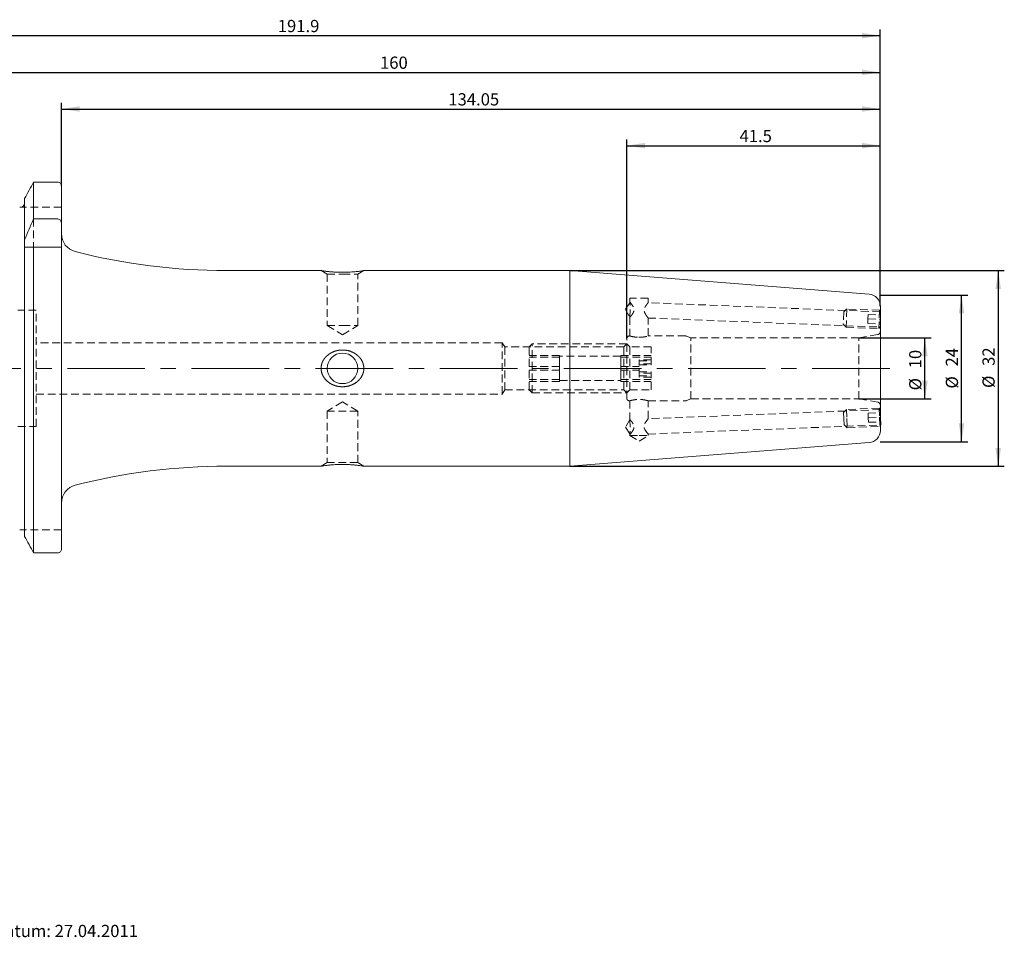
# Model space of a CAD drawing. Units: millimetres. Extents: x 14 to 264, y 11 to 162.
# Drawn here: x 103 to 264, y 12 to 162 of the extents above; entities that cross this region are included whole.
import ezdxf

# ---------------------------------------------------------------- set-up
doc = ezdxf.new("R2010")
doc.units = ezdxf.units.MM
doc.linetypes.add('CENTERX2', pattern=[20.32, 12.7, -2.54, 2.54, -2.54])
doc.linetypes.add('HIDDEN', pattern=[1.905, 1.27, -0.635])
doc.layers.add('VERMASSUNG', color=7, linetype='Continuous')
doc.styles.add('SLDTEXTSTYLE0', font='TXT', dxfattribs={"width": 0.7})
doc.dimstyles.new('SLDDIMSTYLE0', dxfattribs={"dimtxt": 2, "dimasz": 3, "dimexe": 0, "dimexo": 0.0625, "dimgap": 0.5, "dimtad": 1, "dimrnd": 1e-09, "dimzin": 12, "dimdsep": 46, "dimtxsty": 'SLDTEXTSTYLE0', "dimsah": 1, "dimcen": 0.09, "dimadec": 0, "dimazin": 0, "dimtfac": 1, "dimtdec": 3, "dimtofl": 0, "dimtmove": 0, "dimatfit": 3, "dimfxl": 1, "dimtolj": 1, "dimtzin": 12, "dimarcsym": 0})
doc.dimstyles.new('SLDDIMSTYLE1', dxfattribs={"dimtxt": 2, "dimasz": 3, "dimexe": 0, "dimexo": 0.0625, "dimgap": 0.5, "dimtad": 1, "dimrnd": 1e-09, "dimzin": 12, "dimdsep": 46, "dimtxsty": 'SLDTEXTSTYLE0', "dimsah": 1, "dimcen": 0.09, "dimadec": 0, "dimazin": 0, "dimtfac": 1, "dimtofl": 0, "dimtmove": 0, "dimatfit": 3, "dimfxl": 1, "dimtolj": 1, "dimtzin": 12, "dimarcsym": 0})
doc.dimstyles.new('SLDDIMSTYLE2', dxfattribs={"dimtxt": 2, "dimasz": 3, "dimexe": 0, "dimexo": 0.0625, "dimgap": 0.5, "dimtad": 1, "dimrnd": 1e-09, "dimzin": 12, "dimdsep": 46, "dimtxsty": 'SLDTEXTSTYLE0', "dimsah": 1, "dimcen": 0.09, "dimadec": 0, "dimazin": 0, "dimtfac": 1, "dimtofl": 0, "dimtmove": 0, "dimatfit": 3, "dimfxl": 1, "dimtolj": 1, "dimtzin": 12, "dimarcsym": 0})
doc.dimstyles.new('SLDDIMSTYLE3', dxfattribs={"dimtxt": 2, "dimasz": 3, "dimexe": 0, "dimexo": 0.0625, "dimgap": 0.5, "dimtad": 1, "dimrnd": 1e-09, "dimzin": 12, "dimdsep": 46, "dimtxsty": 'SLDTEXTSTYLE0', "dimsah": 1, "dimcen": 0.09, "dimadec": 0, "dimazin": 0, "dimtfac": 1, "dimtdec": 3, "dimtofl": 0, "dimtmove": 0, "dimatfit": 3, "dimfxl": 1, "dimtolj": 1, "dimtzin": 12, "dimarcsym": 0})

# ---------------------------------------------------------------- blocks, each defined once
blk = doc.blocks.new('*D2')
at = {"layer": 'VERMASSUNG'}
for p, q in [((202.51, 109.78), (202.51, 142.32)), ((244.01, 115.04), (244.01, 142.32)), ((202.51, 141.32), (244.01, 141.32))]:
    blk.add_line(p, q, dxfattribs=at)
for points in [[(202.51, 141.32), (205.51, 140.87), (205.51, 141.77)], [(244.01, 141.32), (241.01, 141.77), (241.01, 140.87)]]:
    blk.add_solid(points, dxfattribs=at)
at = {"layer": 'VERMASSUNG', "insert": (220.96, 143.9), "char_height": 2, "attachment_point": 1, "style": 'SLDTEXTSTYLE0'}
blk.add_mtext('41.5', dxfattribs=at)
blk = doc.blocks.new('*D3')
at = {"layer": 'VERMASSUNG'}
for p, q in [((240.51, 109.88), (252.31, 109.88)), ((251.31, 99.88), (251.31, 109.88)), ((240.51, 99.88), (252.31, 99.88))]:
    blk.add_line(p, q, dxfattribs=at)
for points in [[(251.31, 109.88), (250.86, 106.88), (251.76, 106.88)], [(251.31, 99.88), (251.76, 102.88), (250.86, 102.88)]]:
    blk.add_solid(points, dxfattribs=at)
at = {"layer": 'VERMASSUNG', "char_height": 2, "attachment_point": 1, "rotation": 90, "style": 'SLDTEXTSTYLE0'}
for s, insert in [('10', (248.73, 104.89)), ('%%c', (248.73, 101.28))]:
    blk.add_mtext(s, dxfattribs=dict(at, insert=insert))
blk = doc.blocks.new('*D4')
at = {"layer": 'VERMASSUNG'}
for p, q in [((244.01, 116.88), (258.31, 116.88)), ((257.31, 92.88), (257.31, 116.88)), ((244.01, 92.88), (258.31, 92.88))]:
    blk.add_line(p, q, dxfattribs=at)
for points in [[(257.31, 116.88), (256.86, 113.88), (257.76, 113.88)], [(257.31, 92.88), (257.76, 95.88), (256.86, 95.88)]]:
    blk.add_solid(points, dxfattribs=at)
at = {"layer": 'VERMASSUNG', "char_height": 2, "attachment_point": 1, "rotation": 90, "style": 'SLDTEXTSTYLE0'}
for s, insert in [('24', (254.73, 105.19)), ('%%c', (254.73, 101.58))]:
    blk.add_mtext(s, dxfattribs=dict(at, insert=insert))
blk = doc.blocks.new('*D5')
at = {"layer": 'VERMASSUNG'}
for p, q in [((84.01, 136.08), (84.01, 154.32)), ((84.01, 153.32), (244.01, 153.32)), ((244.01, 115.04), (244.01, 154.32))]:
    blk.add_line(p, q, dxfattribs=at)
for points in [[(84.01, 153.32), (87.01, 152.87), (87.01, 153.77)], [(244.01, 153.32), (241.01, 153.77), (241.01, 152.87)]]:
    blk.add_solid(points, dxfattribs=at)
at = {"layer": 'VERMASSUNG', "insert": (162.11, 155.9), "char_height": 2, "attachment_point": 1, "style": 'SLDTEXTSTYLE0'}
blk.add_mtext('160', dxfattribs=at)
blk = doc.blocks.new('*D6')
at = {"layer": 'VERMASSUNG'}
for p, q in [((193.19, 120.88), (264.31, 120.88)), ((263.31, 120.88), (263.31, 88.88)), ((193.19, 88.88), (264.31, 88.88))]:
    blk.add_line(p, q, dxfattribs=at)
for points in [[(263.31, 120.88), (262.86, 117.88), (263.76, 117.88)], [(263.31, 88.88), (263.76, 91.88), (262.86, 91.88)]]:
    blk.add_solid(points, dxfattribs=at)
at = {"layer": 'VERMASSUNG', "char_height": 2, "attachment_point": 1, "rotation": 90, "style": 'SLDTEXTSTYLE0'}
for s, insert in [('32', (260.73, 105.29)), ('%%c', (260.73, 101.68))]:
    blk.add_mtext(s, dxfattribs=dict(at, insert=insert))
blk = doc.blocks.new('*D7')
at = {"layer": 'VERMASSUNG'}
for p, q in [((109.96, 134.73), (109.96, 148.32)), ((244.01, 115.04), (244.01, 148.32)), ((109.96, 147.32), (244.01, 147.32))]:
    blk.add_line(p, q, dxfattribs=at)
for points in [[(109.96, 147.32), (112.96, 146.87), (112.96, 147.77)], [(244.01, 147.32), (241.01, 147.77), (241.01, 146.87)]]:
    blk.add_solid(points, dxfattribs=at)
at = {"layer": 'VERMASSUNG', "insert": (173.29, 149.9), "char_height": 2, "attachment_point": 1, "style": 'SLDTEXTSTYLE0'}
blk.add_mtext('134.05', dxfattribs=at)
blk = doc.blocks.new('*D8')
at = {"layer": 'VERMASSUNG'}
for p, q in [((52.11, 124.57), (52.11, 160.32)), ((244.01, 115.04), (244.01, 160.32)), ((244.01, 159.32), (52.11, 159.32))]:
    blk.add_line(p, q, dxfattribs=at)
for points in [[(52.11, 159.32), (55.11, 158.87), (55.11, 159.77)], [(244.01, 159.32), (241.01, 159.77), (241.01, 158.87)]]:
    blk.add_solid(points, dxfattribs=at)
at = {"layer": 'VERMASSUNG', "insert": (145.37, 161.9), "char_height": 2, "attachment_point": 1, "style": 'SLDTEXTSTYLE0'}
blk.add_mtext('191.9', dxfattribs=at)

msp = doc.modelspace()

# ---------------------------------------------------------------- linework, layer by layer
at = {"color": 7, "linetype": 'Continuous', "lineweight": 15}
for p, q in [((109.364, 135.351), (105.406, 135.351)), ((105.406, 129.343), (105.406, 135.351)), ((109.964, 128.565), (109.964, 134.73)), ((103.924, 125.934), (103.924, 132.689)), ((105.406, 129.343), (109.364, 129.343)), ((109.964, 128.565), (109.964, 124.734)), ((103.924, 125.02), (103.924, 125.934)), ((103.924, 77.386), (103.924, 124.734)), ((105.406, 74.697), (105.406, 124.734)), ((105.406, 124.734), (109.364, 124.734)), ((109.964, 75.324), (109.964, 124.734)), ((152.465, 120.884), (136.964, 120.884)), ((153.633, 120.727), (153.757, 120.714)), ((193.19, 120.884), (159.455, 120.884)), ((242.171, 117.029), (193.19, 120.884)), ((193.19, 88.884), (193.19, 120.884)), ((244.014, 94.733), (244.014, 115.035)), ((244.033, 114.104), (244.014, 114.139)), ((244.033, 114.104), (244.014, 113.635)), ((244.014, 97.635), (244.044, 96.885)), ((244.044, 96.885), (244.092, 95.667)), ((244.014, 95.52), (244.092, 95.667)), ((193.19, 88.884), (242.171, 92.739)), ((136.964, 88.884), (152.47, 88.884)), ((153.751, 89.053), (153.633, 89.041)), ((159.463, 88.884), (193.19, 88.884)), ((109.364, 74.697), (105.406, 74.697))]:
    msp.add_line(p, q, dxfattribs=at)
at = {"color": 7, "linetype": 'HIDDEN', "lineweight": 0}
for p, q in [((109.964, 131.284), (103.53, 131.284)), ((105.406, 129.343), (105.406, 124.734)), ((103.924, 125.065), (103.924, 124.734)), ((152.464, 120.884), (153.464, 120.307)), ((153.464, 120.307), (155.964, 120.307)), ((153.464, 120.307), (153.464, 111.884)), ((155.964, 120.307), (158.464, 120.307)), ((158.464, 120.307), (159.464, 120.884)), ((158.464, 111.884), (158.464, 120.307)), ((206.014, 116.384), (203.014, 116.384)), ((203.014, 116.384), (203.014, 115.622)), ((206.014, 115.624), (206.014, 116.384)), ((203.018, 115.625), (202.295, 114.523)), ((202.295, 114.523), (202.997, 113.245)), ((202.997, 113.245), (203.091, 115.649)), ((244.014, 114.135), (206.011, 115.628)), ((238.548, 114.6), (238.029, 114.12)), ((238.548, 114.6), (238.43, 111.602)), ((243.882, 114.39), (238.548, 114.6)), ((105.814, 114.384), (102.814, 114.384)), ((105.814, 95.384), (105.814, 114.384)), ((203.014, 113.256), (203.014, 110.183)), ((206.014, 110.182), (206.014, 113.126)), ((206.014, 113.126), (244.014, 111.633)), ((238.029, 114.12), (237.95, 112.121)), ((241.986, 112.964), (241.957, 112.214)), ((242.016, 113.713), (241.986, 112.964)), ((241.986, 112.964), (243.985, 112.885)), ((242.016, 113.713), (244.014, 113.635)), ((243.882, 114.39), (243.764, 111.393)), ((244.014, 114.139), (243.882, 114.39)), ((244.014, 113.635), (243.937, 111.667)), ((153.464, 111.884), (155.964, 111.884)), ((153.464, 111.884), (155.964, 110.382)), ((155.964, 111.884), (158.464, 111.884)), ((155.964, 110.382), (158.464, 111.884)), ((237.95, 112.121), (238.43, 111.602)), ((238.43, 111.602), (243.764, 111.393)), ((241.957, 112.214), (243.955, 112.136)), ((243.764, 111.393), (243.937, 111.667)), ((202.514, 99.984), (202.514, 109.784)), ((203.019, 110.184), (202.914, 110.184)), ((204.625, 109.97), (204.499, 109.968)), ((212.12, 110.184), (206.009, 110.184)), ((213.014, 109.884), (212.256, 110.16)), ((213.014, 99.884), (213.014, 109.884)), ((240.514, 109.884), (213.014, 109.884)), ((243.601, 110.428), (240.514, 109.884)), ((240.514, 99.884), (240.514, 109.884)), ((182.114, 109.084), (105.814, 109.084)), ((182.114, 100.684), (182.114, 109.084)), ((182.535, 108.384), (182.114, 109.084)), ((182.535, 101.384), (182.535, 108.384)), ((202.014, 108.384), (182.535, 108.384)), ((187.014, 108.884), (186.514, 108.384)), ((186.514, 101.384), (186.514, 108.384)), ((187.014, 100.884), (187.014, 108.884)), ((202.514, 108.884), (187.014, 108.884)), ((202.514, 108.884), (202.014, 108.384)), ((202.014, 101.384), (202.014, 108.384)), ((203.014, 108.384), (202.514, 108.884)), ((203.014, 101.384), (203.014, 108.384)), ((206.514, 108.384), (203.014, 108.384)), ((206.514, 105.442), (206.514, 108.384)), ((191.514, 107.016), (186.514, 107.016)), ((191.514, 106.718), (186.514, 106.718)), ((191.514, 106.867), (191.514, 107.016)), ((201.514, 106.884), (191.514, 106.884)), ((191.514, 106.718), (191.514, 106.867)), ((191.514, 105.652), (191.514, 106.718)), ((201.514, 107.016), (201.514, 106.867)), ((201.514, 107.016), (206.514, 107.016)), ((201.514, 106.867), (201.514, 106.718)), ((201.514, 106.718), (201.514, 105.652)), ((201.514, 106.718), (206.514, 106.718)), ((191.514, 105.182), (186.514, 105.182)), ((191.514, 104.585), (191.514, 105.652)), ((201.514, 105.652), (201.514, 104.585)), ((201.514, 105.182), (204.514, 105.182)), ((206.514, 106.309), (204.514, 106.309)), ((204.514, 106.309), (204.514, 106.099)), ((204.514, 106.099), (206.514, 106.099)), ((204.514, 105.652), (204.514, 106.099)), ((204.514, 105.652), (204.514, 105.442)), ((206.514, 105.652), (204.514, 105.652)), ((204.514, 105.442), (206.514, 105.442)), ((204.514, 103.459), (204.514, 105.442)), ((191.514, 104.585), (186.514, 104.585)), ((191.514, 103.668), (191.514, 104.585)), ((191.514, 102.751), (191.514, 103.668)), ((201.514, 104.585), (201.514, 103.668)), ((201.514, 104.585), (204.514, 104.585)), ((201.514, 103.668), (201.514, 102.751)), ((204.514, 104.326), (206.514, 104.326)), ((206.514, 104.116), (204.514, 104.116)), ((204.514, 103.668), (206.514, 103.668)), ((206.514, 103.459), (204.514, 103.459)), ((206.514, 104.326), (206.514, 104.116)), ((206.514, 103.668), (206.514, 104.116)), ((206.514, 103.668), (206.514, 103.459)), ((206.514, 101.384), (206.514, 103.459)), ((191.514, 103.05), (186.514, 103.05)), ((191.514, 102.751), (186.514, 102.751)), ((191.514, 102.884), (201.514, 102.884)), ((201.514, 103.05), (206.514, 103.05)), ((201.514, 102.751), (206.514, 102.751)), ((105.814, 100.684), (182.114, 100.684)), ((182.114, 100.684), (182.535, 101.384)), ((182.535, 101.384), (202.014, 101.384)), ((186.514, 101.384), (187.014, 100.884)), ((187.014, 100.884), (202.514, 100.884)), ((202.014, 101.384), (202.514, 100.884)), ((202.514, 100.884), (203.014, 101.384)), ((203.014, 101.384), (206.514, 101.384)), ((155.964, 99.386), (153.464, 97.884)), ((158.464, 97.884), (155.964, 99.386)), ((202.914, 99.584), (203.016, 99.584)), ((203.014, 99.585), (203.014, 96.512)), ((206.014, 99.584), (212.12, 99.584)), ((206.014, 96.642), (206.014, 99.584)), ((212.256, 99.608), (213.014, 99.884)), ((213.014, 99.884), (240.514, 99.884)), ((243.823, 98.378), (238.489, 98.168)), ((240.514, 99.884), (243.601, 99.34)), ((243.823, 98.378), (243.882, 96.879)), ((243.996, 98.104), (243.823, 98.378)), ((158.464, 97.884), (153.464, 97.884)), ((153.464, 97.884), (153.464, 89.461)), ((158.464, 89.461), (158.464, 97.884)), ((244.014, 98.135), (206.014, 96.642)), ((238.489, 98.168), (238.009, 97.649)), ((238.009, 97.649), (238.048, 96.65)), ((238.489, 98.168), (238.548, 96.669)), ((242.016, 97.556), (244.014, 97.635)), ((242.016, 97.556), (242.045, 96.807)), ((242.045, 96.807), (244.044, 96.885)), ((242.075, 96.057), (242.045, 96.807)), ((243.882, 96.879), (243.941, 95.38)), ((243.996, 98.104), (244.014, 97.635)), ((102.814, 95.384), (105.814, 95.384)), ((202.997, 96.523), (202.295, 95.245)), ((202.295, 95.245), (203.018, 94.143)), ((202.997, 96.523), (203.091, 94.119)), ((206.011, 94.14), (244.014, 95.633)), ((238.048, 96.65), (238.088, 95.65)), ((238.088, 95.65), (238.607, 95.17)), ((238.548, 96.669), (238.607, 95.17)), ((238.607, 95.17), (243.941, 95.38)), ((242.075, 96.057), (244.073, 96.136)), ((243.941, 95.38), (244.014, 95.52)), ((203.014, 94.146), (203.014, 93.884)), ((203.014, 93.884), (204.514, 93.884)), ((203.014, 93.884), (204.514, 92.983)), ((204.514, 93.884), (206.014, 93.884)), ((204.514, 92.983), (206.014, 93.884)), ((206.014, 93.884), (206.014, 94.144)), ((153.464, 89.461), (152.464, 88.884)), ((158.464, 89.461), (153.464, 89.461)), ((159.464, 88.884), (158.464, 89.461)), ((109.964, 78.484), (103.827, 78.484))]:
    msp.add_line(p, q, dxfattribs=at)
at = {"color": 7, "linetype": 'HIDDEN', "lineweight": 0, "flags": 128}
msp.add_lwpolyline([(206.011, 94.144), (205.982, 94.178), (205.885, 94.293), (205.793, 94.408), (205.685, 94.551), (205.573, 94.714), (205.465, 94.904), (205.368, 95.162), (205.344, 95.401), (205.386, 95.636), (205.453, 95.809), (205.537, 95.971), (205.662, 96.172), (205.788, 96.35), (205.94, 96.548), (206.007, 96.633), (206.014, 96.642), (206.014, 96.642)], dxfattribs=at)
at = {"color": 7, "linetype": 'Continuous', "lineweight": 15}
msp.add_circle((155.964, 104.884), 2.5, dxfattribs=at)
for centre, radius, start, end in [((112.964, 126.9), 3, 180, 255.67495), ((136.964, 220.884), 100, 255.67495, 270), ((242.014, 115.035), 2, 0, 85.5), ((242.014, 94.733), 2, 274.5, 0), ((136.964, -11.116), 100, 90, 104.32505), ((112.964, 82.868), 3, 104.32505, 180)]:
    msp.add_arc(centre, radius, start, end, dxfattribs=at)
at = {"color": 7, "linetype": 'HIDDEN', "lineweight": 0}
for centre, radius, start, end in [((202.914, 109.784), 0.4, 90, 180), ((212.12, 109.784), 0.4, 70, 90), ((243.514, 110.921), 0.5, 280, 0), ((202.914, 99.984), 0.4, 180, 270), ((212.12, 99.984), 0.4, 270, 290), ((243.514, 98.847), 0.5, 0, 80)]:
    msp.add_arc(centre, radius, start, end, dxfattribs=at)
at = {"color": 7, "linetype": 'Continuous', "lineweight": 15}
for points in [[(105.406, 135.351), (104.911, 134.464), (104.417, 133.577), (103.924, 132.689)], [(103.924, 125.934), (104.404, 127.075), (104.899, 128.212), (105.406, 129.343)], [(103.924, 124.734), (104.404, 124.734), (104.9, 124.734), (105.406, 124.734)], [(105.406, 74.697), (104.911, 75.593), (104.417, 76.489), (103.924, 77.386)]]:
    msp.add_open_spline(points, degree=3, dxfattribs=at)
for points, knots in [([(109.964, 134.73), (109.964, 134.891), (109.902, 135.05), (109.683, 135.281), (109.525, 135.351), (109.364, 135.351)], [0, 0, 0, 0, 0.5, 0.5, 1, 1, 1, 1]), ([(103.53, 131.284), (103.487, 131.284), (103.438, 131.284), (103.341, 131.284), (103.305, 131.284), (103.222, 131.284), (103.174, 131.284), (103.124, 131.284)], [0, 0, 0, 0, 0.5, 0.5, 0.75, 0.75, 1, 1, 1, 1]), ([(103.924, 132.004), (103.924, 131.86), (103.888, 131.717), (103.753, 131.468), (103.653, 131.36), (103.53, 131.284)], [0, 0, 0, 0, 0.5, 0.5, 1, 1, 1, 1]), ([(109.364, 129.343), (109.456, 129.343), (109.546, 129.314), (109.7, 129.22), (109.765, 129.154), (109.918, 128.928), (109.964, 128.746), (109.964, 128.565)], [0, 0, 0, 0, 0.25, 0.25, 0.5, 0.5, 1, 1, 1, 1]), ([(103.898, 124.734), (103.907, 124.781), (103.913, 124.828), (103.922, 124.924), (103.924, 124.972), (103.924, 125.02)], [0, 0, 0, 0, 0.5, 0.5, 1, 1, 1, 1]), ([(109.364, 124.734), (109.455, 124.734), (109.545, 124.734), (109.7, 124.734), (109.765, 124.734), (109.917, 124.734), (109.964, 124.734), (109.964, 124.734)], [0, 0, 0, 0, 0.25, 0.25, 0.5, 0.5, 1, 1, 1, 1]), ([(159.455, 120.882), (159.456, 120.883), (159.459, 120.883), (159.411, 120.875), (159.316, 120.861), (159.136, 120.834), (158.892, 120.799), (158.636, 120.766), (158.334, 120.731), (158.056, 120.702), (157.748, 120.674), (157.405, 120.647), (157.033, 120.625), (156.641, 120.609), (156.332, 120.601), (156.012, 120.598), (155.689, 120.6), (155.365, 120.607), (155.044, 120.618), (154.727, 120.635), (154.416, 120.655), (154.12, 120.679), (153.842, 120.705), (153.583, 120.732), (153.339, 120.761), (153.136, 120.786), (152.924, 120.815), (152.76, 120.839), (152.633, 120.858), (152.533, 120.873), (152.472, 120.883), (152.467, 120.884), (152.465, 120.884)], [0, 0, 0, 0, 0.0251302, 0.04737, 0.0882618, 0.1302177, 0.173653, 0.2180676, 0.242773, 0.292843, 0.3182336, 0.3465262, 0.4039273, 0.4330806, 0.4639682, 0.4950592, 0.5267878, 0.558736, 0.590479, 0.6224468, 0.6551415, 0.6880969, 0.7189936, 0.7501351, 0.7821103, 0.8144051, 0.8374205, 0.8841701, 0.907982, 0.9310032, 0.9779938, 1, 1, 1, 1]), ([(153.463, 106.987), (153.972, 107.379), (154.35, 107.573), (154.962, 107.768), (155.169, 107.816), (155.588, 107.878), (155.802, 107.893), (156.444, 107.884), (156.864, 107.812), (157.671, 107.53), (158.042, 107.327), (158.539, 106.92), (158.689, 106.772), (158.956, 106.447), (159.074, 106.269), (159.27, 105.887), (159.344, 105.688), (159.443, 105.273), (159.467, 105.057), (159.461, 104.632), (159.43, 104.417), (159.318, 104.004), (159.237, 103.807), (159.031, 103.43), (158.908, 103.256), (158.629, 102.934), (158.471, 102.787), (157.968, 102.396), (157.581, 102.197), (156.975, 102.002), (156.766, 101.953), (156.342, 101.89), (156.13, 101.875), (155.705, 101.88), (155.491, 101.9), (155.069, 101.973), (154.864, 102.027), (154.264, 102.236), (153.882, 102.445), (153.229, 102.979), (152.948, 103.314), (152.658, 103.884), (152.582, 104.088), (152.484, 104.501), (152.461, 104.714), (152.469, 105.145), (152.5, 105.356), (152.613, 105.769), (152.695, 105.969), (152.901, 106.343), (153.026, 106.519), (153.307, 106.841), (153.463, 106.987), (153.972, 107.379)], [-0.03125, -0.03125, 0, 0, 0.0625, 0.0625, 0.09375, 0.09375, 0.125, 0.125, 0.1875, 0.1875, 0.25, 0.25, 0.28125, 0.28125, 0.3125, 0.3125, 0.34375, 0.34375, 0.375, 0.375, 0.40625, 0.40625, 0.4375, 0.4375, 0.46875, 0.46875, 0.5, 0.5, 0.5625, 0.5625, 0.59375, 0.59375, 0.625, 0.625, 0.65625, 0.65625, 0.6875, 0.6875, 0.75, 0.75, 0.8125, 0.8125, 0.84375, 0.84375, 0.875, 0.875, 0.90625, 0.90625, 0.9375, 0.9375, 0.96875, 0.96875, 1, 1, 1.0625, 1.0625]), ([(152.47, 88.885), (152.468, 88.885), (152.46, 88.883), (152.481, 88.887), (152.525, 88.893), (152.606, 88.906), (152.747, 88.927), (152.93, 88.954), (153.163, 88.985), (153.441, 89.019), (153.699, 89.048), (153.988, 89.077), (154.311, 89.105), (154.666, 89.13), (155.044, 89.149), (155.344, 89.161), (155.658, 89.168), (155.977, 89.17), (156.3, 89.167), (156.622, 89.159), (156.944, 89.147), (157.262, 89.13), (157.569, 89.108), (157.86, 89.084), (158.135, 89.058), (158.398, 89.03), (158.62, 89.003), (158.86, 88.973), (159.053, 88.946), (159.209, 88.923), (159.338, 88.904), (159.424, 88.89), (159.461, 88.884), (159.462, 88.884), (159.463, 88.884)], [0, 0, 0, 0, 0.0073547, 0.0302063, 0.0506441, 0.0921818, 0.1133149, 0.1558761, 0.1994147, 0.2234095, 0.272036, 0.2966914, 0.3242827, 0.3802445, 0.4086549, 0.4391515, 0.4698453, 0.5011548, 0.5326749, 0.5643729, 0.5962921, 0.6289205, 0.6618007, 0.6930363, 0.7245123, 0.7567982, 0.7893904, 0.813262, 0.8617468, 0.8864415, 0.9103196, 0.9590889, 0.9840847, 1, 1, 1, 1]), ([(153.633, 89.041), (153.561, 89.033), (153.48, 89.024), (153.412, 89.015), (153.405, 89.015)], [0, 0, 0, 0, 0.89111736, 1, 1, 1, 1]), ([(103.827, 78.484), (103.78, 78.484), (103.718, 78.484), (103.574, 78.484), (103.518, 78.484), (103.405, 78.484), (103.362, 78.484), (103.258, 78.484), (103.193, 78.484), (103.124, 78.484)], [0, 0, 0, 0, 0.5, 0.5, 0.75, 0.75, 0.875, 0.875, 1, 1, 1, 1]), ([(109.964, 75.324), (109.964, 75.164), (109.903, 75.003), (109.684, 74.769), (109.526, 74.697), (109.364, 74.697)], [0, 0, 0, 0, 0.5, 0.5, 1, 1, 1, 1])]:
    msp.add_open_spline(points, degree=3, knots=knots, dxfattribs=at)
at = {"color": 7, "linetype": 'HIDDEN', "lineweight": 0}
for points, knots in [([(203.025, 113.256), (203.023, 113.254), (203.016, 113.246), (203.09, 113.333), (203.23, 113.502), (203.425, 113.76), (203.602, 114.055), (203.692, 114.357), (203.683, 114.644), (203.56, 114.979), (203.342, 115.321), (203.17, 115.549), (203.103, 115.634), (203.091, 115.649)], [0, 0, 0, 0, 0.0466972, 0.136377, 0.2326307, 0.3475044, 0.4621479, 0.5330525, 0.6044612, 0.6892719, 0.8263073, 0.9686573, 1, 1, 1, 1]), ([(203.022, 115.622), (203.027, 115.622), (203.034, 115.623), (203.082, 115.645), (203.091, 115.649)], [0, 0, 0, 0, 0.8118228, 1, 1, 1, 1]), ([(206.014, 113.126), (206.006, 113.136), (205.99, 113.156), (205.885, 113.288), (205.77, 113.441), (205.657, 113.601), (205.541, 113.784), (205.429, 113.998), (205.343, 114.25), (205.338, 114.522), (205.409, 114.752), (205.501, 114.939), (205.638, 115.159), (205.81, 115.385), (205.943, 115.544), (205.997, 115.608), (206.021, 115.635), (206.012, 115.625), (206.011, 115.624)], [0, 0, 0, 0, 0.0836711, 0.166967, 0.22431, 0.2832947, 0.3419544, 0.4020847, 0.4681027, 0.5347901, 0.5917868, 0.6414129, 0.6923655, 0.7987983, 0.8951124, 0.9428823, 0.992564, 1, 1, 1, 1]), ([(203.019, 110.183), (203.019, 110.183), (203.019, 110.183), (203.065, 110.17), (203.15, 110.147), (203.272, 110.116), (203.428, 110.081), (203.617, 110.045), (203.834, 110.011), (204.061, 109.986), (204.291, 109.97), (204.439, 109.968), (204.514, 109.967)], [0, 0, 0, 0, 0.0699347, 0.1755085, 0.2772783, 0.3818405, 0.4866085, 0.5942645, 0.7015732, 0.8121003, 0.9049416, 1, 1, 1, 1]), ([(204.514, 109.967), (204.596, 109.968), (204.76, 109.971), (204.999, 109.989), (205.227, 110.015), (205.434, 110.049), (205.619, 110.085), (205.774, 110.121), (205.897, 110.152), (205.976, 110.173), (206.014, 110.184), (206.01, 110.183), (206.009, 110.182)], [0, 0, 0, 0, 0.1029004, 0.2088649, 0.3117437, 0.4174672, 0.5229651, 0.6314095, 0.7386912, 0.8492406, 0.9537383, 1, 1, 1, 1]), ([(206.014, 99.584), (206.011, 99.585), (206.003, 99.587), (205.94, 99.605), (205.842, 99.631), (205.708, 99.663), (205.539, 99.699), (205.341, 99.735), (205.115, 99.767), (204.874, 99.79), (204.621, 99.802), (204.372, 99.801), (204.128, 99.788), (203.899, 99.765), (203.684, 99.735), (203.49, 99.699), (203.32, 99.663), (203.182, 99.629), (203.082, 99.603), (203.023, 99.587), (203.019, 99.585), (203.016, 99.585)], [0, 0, 0, 0, 0.0515002, 0.1045294, 0.15602, 0.2089406, 0.2616328, 0.3157931, 0.3694519, 0.4247431, 0.4770254, 0.5309251, 0.5816086, 0.6337303, 0.685088, 0.7378327, 0.7910524, 0.8457955, 0.8992376, 0.9543307, 1, 1, 1, 1]), ([(203.091, 94.119), (203.146, 94.189), (203.256, 94.329), (203.47, 94.64), (203.63, 94.949), (203.698, 95.245), (203.669, 95.53), (203.529, 95.852), (203.304, 96.175), (203.112, 96.411), (203.017, 96.52), (203.023, 96.514), (203.025, 96.512)], [0, 0, 0, 0, 0.125002, 0.2491127, 0.3531939, 0.4233917, 0.4940211, 0.5812002, 0.7163993, 0.8545987, 0.9504967, 1, 1, 1, 1]), ([(203.091, 94.119), (203.048, 94.135), (202.999, 94.154), (203.019, 94.147), (203.022, 94.146)], [0, 0, 0, 0, 0.8844958, 1, 1, 1, 1])]:
    msp.add_open_spline(points, degree=3, knots=knots, dxfattribs=at)
at = {"layer": 'VERMASSUNG', "linetype": 'CENTERX2', "lineweight": 0}
msp.add_line((49.969, 104.884), (245.969, 104.884), dxfattribs=at)

# ---------------------------------------------------------------- texts
at = {"layer": 'VERMASSUNG', "insert": (98.86, 13.837), "char_height": 2, "attachment_point": 1, "style": 'SLDTEXTSTYLE0'}
msp.add_mtext('Datum: 27.04.2011', dxfattribs=at)

# ---------------------------------------------------------------- dimensions: what is measured, and where the dimension line sits
at = {"layer": 'VERMASSUNG'}
for base, p1, p2, dimstyle, picture, middle in [((52.114, 159.319), (244.014, 115.035), (52.114, 124.575), 'SLDDIMSTYLE0', '*D8', (148.064, 159.319)), ((244.014, 153.319), (84.014, 136.084), (244.014, 115.035), 'SLDDIMSTYLE0', '*D5', (164.014, 153.319)), ((244.014, 147.319), (109.964, 134.73), (244.014, 115.035), 'SLDDIMSTYLE0', '*D7', (176.989, 147.319)), ((244.014, 141.319), (202.514, 109.784), (244.014, 115.035), 'SLDDIMSTYLE1', '*D2', (223.264, 141.319))]:
    dim = msp.add_linear_dim(base=base, p1=p1, p2=p2, dimstyle=dimstyle, dxfattribs=at)
    dim.commit()
    dim.dimension.update_dxf_attribs({"geometry": picture, "text_midpoint": middle, "dimtype": 160})
for base, p1, p2, text, dimstyle, picture, middle in [((263.307, 88.884), (193.19, 120.884), (193.19, 88.884), '%%c<>', 'SLDDIMSTYLE0', '*D6', (263.307, 104.884)), ((257.307, 116.884), (244.014, 92.884), (244.014, 116.884), '%%c<>', 'SLDDIMSTYLE3', '*D4', (257.307, 104.884)), ((251.307, 109.884), (240.514, 99.884), (240.514, 109.884), '%%c<> ', 'SLDDIMSTYLE2', '*D3', (251.307, 104.884))]:
    dim = msp.add_linear_dim(base=base, p1=p1, p2=p2, angle=90, text=text, dimstyle=dimstyle, dxfattribs=at)
    dim.commit()
    dim.dimension.update_dxf_attribs({"geometry": picture, "text_midpoint": middle, "dimtype": 160})

doc.saveas('drawing.dxf')
